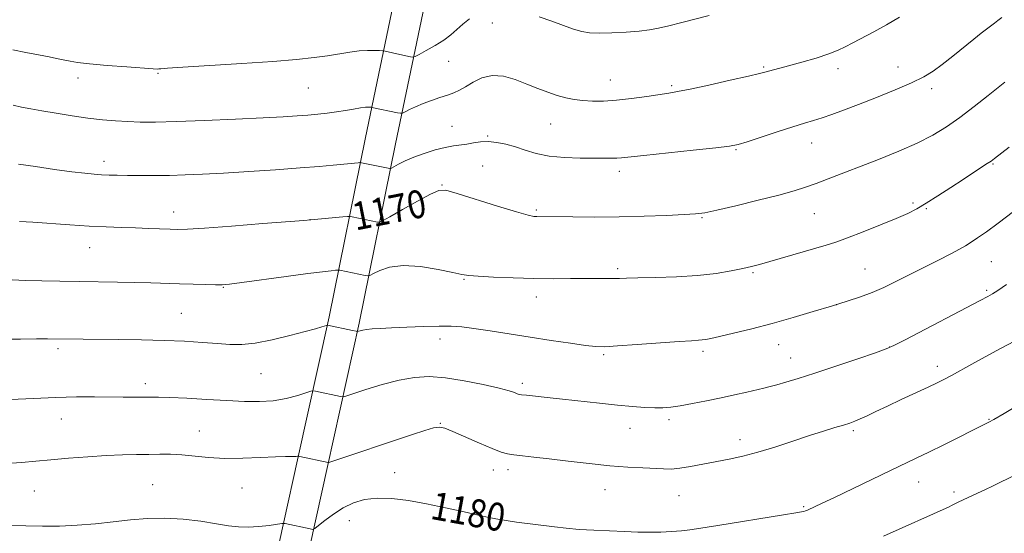
# Model space of a CAD drawing. Extents: x 2192300 to 2195200, y 334800 to 337700.
# Drawn here: x 2193121 to 2193403, y 336127 to 336274 of the extents above; entities that cross this region are included whole.
import ezdxf
from ezdxf.enums import TextEntityAlignment as Align

# ---------------------------------------------------------------- set-up
doc = ezdxf.new("R2010")
doc.units = 0
doc.header["$MEASUREMENT"] = 0
for name, color, linetype, lineweight in [('DTM HARD BREAKLINE', 7, 'Continuous', 0), ('DTM SPOT ELEVATION', 2, 'Continuous', 13), ('INDEX CONTOUR', 41, 'Continuous', 13), ('INDEX CONTOUR LABEL', 244, 'Continuous', 0), ('INTERMEDIATE CONTOUR', 44, 'Continuous', 0)]:
    doc.layers.add(name, color=color, linetype=linetype, lineweight=lineweight)
doc.styles.add('Style-ITALICS', font='ITALICS.shx')

msp = doc.modelspace()

# ---------------------------------------------------------------- linework, layer by layer
at = {"layer": 'DTM HARD BREAKLINE'}
for points in [[(2193232.37, 336300.86, 1159.59), (2193219.77, 336240.34, 1167.07), (2193209.4, 336189.03, 1173.74), (2193200.32, 336148.01, 1178.12), (2193188.59, 336094.74, 1183.65), (2193178.19, 336041, 1189.27), (2193170.88, 336001.33, 1193.27), (2193163.49, 335965.88, 1197.37), (2193158.72, 335932.78, 1201.28), (2193156.16, 335904.46, 1205.66), (2193156.34, 335876.96, 1209.23), (2193161.61, 335847.84, 1213.33), (2193169.24, 335817.69, 1217.47), (2193178.3, 335799.43, 1218.52), (2193183.38, 335780.03, 1219.95), (2193185.57, 335759.11, 1221.38), (2193180.6, 335728.12, 1223.38)], [(2193240.94, 336298.86, 1159.59), (2193228.39, 336238.57, 1167.07), (2193218.01, 336187.21, 1173.74), (2193208.91, 336146.11, 1178.12), (2193197.21, 336092.96, 1183.65), (2193186.84, 336039.37, 1189.27), (2193179.52, 335999.63, 1193.27), (2193172.16, 335964.35, 1197.37), (2193167.46, 335931.76, 1201.28), (2193164.96, 335904.09, 1205.66), (2193165.13, 335877.78, 1209.23), (2193170.22, 335849.71, 1213.33), (2193177.54, 335820.76, 1217.47), (2193186.58, 335802.53, 1218.52), (2193192.06, 335781.61, 1219.95), (2193194.44, 335758.87, 1221.38), (2193189.29, 335726.73, 1223.38)]]:
    msp.add_polyline3d(points, dxfattribs=at)
at = {"layer": 'DTM SPOT ELEVATION'}
for p in [(2193256.11, 336273.18, 1164.7), (2193243.55, 336262.19, 1164.89), (2193333.7, 336260.52, 1165.83), (2193372.2, 336260.56, 1167.22), (2193160.42, 336258.75, 1164.16), (2193354.95, 336260.03, 1166.5), (2193137.55, 336257.4, 1164.57), (2193289.88, 336256.86, 1165.23), (2193307.37, 336255.21, 1165.76), (2193203.43, 336254.53, 1164.96), (2193381.81, 336254.37, 1168.45), (2193272.75, 336244.22, 1166.83), (2193244.5, 336243.55, 1167.07), (2193254.74, 336240.77, 1167.85), (2193347.43, 336238.78, 1168.71), (2193325.79, 336236.85, 1168.13), (2193144.96, 336233.5, 1167.48), (2193399.35, 336232.75, 1172.13), (2193253.33, 336232.21, 1169.07), (2193292.41, 336230.68, 1168.45), (2193241.73, 336226.74, 1169.91), (2193376.46, 336221.6, 1171.74), (2193164.93, 336219, 1169.36), (2193268.67, 336219.55, 1169.79), (2193348.21, 336218.53, 1170.89), (2193380.27, 336219.96, 1172.13), (2193203.88, 336216.82, 1169.99), (2193316.09, 336217.35, 1170.13), (2193140.87, 336208.85, 1170.8), (2193398.89, 336204.82, 1174.96), (2193291.97, 336202.82, 1171.7), (2193330.65, 336201.65, 1172.19), (2193362.75, 336202.7, 1173.1), (2193247.99, 336199.74, 1172.11), (2193179.12, 336197.4, 1172.09), (2193397.56, 336196.58, 1175.77), (2193268.71, 336194.7, 1172.57), (2193354.56, 336192.47, 1174), (2193167.1, 336190.03, 1173.08), (2193241.12, 336182.67, 1174.56), (2193131.82, 336179.89, 1174.34), (2193316.32, 336179.12, 1174.35), (2193337.97, 336180.99, 1174.72), (2193369.73, 336180.35, 1175.97), (2193287.93, 336178.17, 1174.22), (2193341.49, 336177.21, 1175.24), (2193383.43, 336174.84, 1177.49), (2193189.91, 336172.74, 1174.89), (2193156.78, 336169.87, 1175.52), (2193264.65, 336169.94, 1175.62), (2193132.73, 336159.75, 1176.78), (2193306.66, 336159.58, 1176.37), (2193398.17, 336159.66, 1179.91), (2193172.26, 336156.26, 1177.25), (2193241.2, 336158.46, 1177.94), (2193295.45, 336157.1, 1176.76), (2193359.35, 336156.41, 1178.28), (2193327, 336153.78, 1177.48), (2193256.38, 336145.17, 1178.61), (2193260.6, 336145.26, 1178.49), (2193228.16, 336144.37, 1179.35), (2193158.91, 336140.93, 1179.05), (2193184.49, 336139.96, 1178.72), (2193288.31, 336139.51, 1178.73), (2193378.07, 336141.72, 1180.75), (2193125.02, 336139.17, 1178.89), (2193309.53, 336137.8, 1178.83), (2193388.22, 336138.81, 1181.6), (2193345.17, 336134.65, 1179.83), (2193215.13, 336130.64, 1180.74)]:
    msp.add_point(p, dxfattribs=at)
at = {"layer": 'INDEX CONTOUR', "flags": 128}
for points, elevation in [([(2193402.687, 336256.232), (2193397.914, 336252.3651), (2193394.002, 336249.257), (2193389.8879, 336246.1141), (2193386.04, 336243.398), (2193382.144, 336241.018), (2193377.691, 336238.742), (2193372.363, 336236.404), (2193366.606, 336234.085), (2193352.151, 336228.485), (2193348.723, 336227.182), (2193345.727, 336226.103), (2193342.458, 336225.067), (2193338.089, 336223.861), (2193332.172, 336222.3609), (2193325.776, 336220.812), (2193320.353, 336219.548), (2193316.855, 336218.81), (2193314.245, 336218.457), (2193310.992, 336218.256), (2193305.944, 336218.023), (2193299.485, 336217.782), (2193292.382, 336217.611), (2193285.378, 336217.561), (2193279.137, 336217.595), (2193268.7871, 336217.693), (2193267.94, 336217.755), (2193266.295, 336218.1151), (2193262.975, 336219.056), (2193257.543, 336220.7199), (2193245.986, 336224.352), (2193242.798, 336225.252), (2193240.776, 336225.2119), (2193238.418, 336224.148), (2193234.683, 336222.111), (2193230.365, 336219.699), (2193226.721, 336217.642), (2193224.663, 336216.498), (2193223.751, 336216.109), (2193223.2001, 336216.1421), (2193216.02, 336217.635), (2193215.383, 336217.745), (2193214.685, 336217.742), (2193213.328, 336217.625), (2193204.1851, 336216.7739), (2193202.1291, 336216.603), (2193190.381, 336215.678), (2193181.481, 336214.991), (2193173.682, 336214.415), (2193168.83, 336214.107), (2193166.088, 336214.027), (2193163.951, 336214.081), (2193157.811, 336214.325), (2193154.018, 336214.46), (2193150.003, 336214.588), (2193145.64, 336214.748), (2193140.728, 336214.992), (2193135.211, 336215.346), (2193124.654, 336216.097), (2193120.78, 336216.344)], 1170), ([(2193407.603, 336164.353), (2193402.541, 336161.361), (2193399.537, 336159.604), (2193398.159, 336158.821), (2193397.571, 336158.514), (2193385.265, 336152.351), (2193380.9359, 336150.213), (2193377.393, 336148.502), (2193370.016, 336145.003), (2193353.969, 336137.293), (2193350.473, 336135.627), (2193346.253, 336133.677), (2193345.701, 336133.448), (2193345.235, 336133.292), (2193344.5659, 336133.133), (2193342.914, 336132.839), (2193339.376, 336132.262), (2193320.6439, 336129.274), (2193314.505, 336128.269), (2193312.614, 336128.006), (2193310.236, 336127.742), (2193307.38, 336127.5031), (2193304.2819, 336127.346), (2193301.108, 336127.314), (2193297.726, 336127.383), (2193293.9351, 336127.514), (2193289.639, 336127.676), (2193285.161, 336127.878), (2193280.931, 336128.137), (2193277.2439, 336128.466), (2193273.8601, 336128.858), (2193263.034, 336130.242), (2193260.078, 336130.635), (2193258.189, 336130.9189), (2193257.101, 336131.119), (2193254.185, 336131.735), (2193251.661, 336132.302), (2193247.672, 336133.218), (2193242.667, 336134.336), (2193237.29, 336135.45), (2193232.102, 336136.368), (2193227.322, 336136.956), (2193223.087, 336137.095), (2193219.473, 336136.692), (2193216.321, 336135.7591), (2193213.415, 336134.338), (2193210.624, 336132.531), (2193208.164, 336130.683), (2193206.339, 336129.202), (2193205.314, 336128.393), (2193204.705, 336128.146), (2193203.9871, 336128.2499), (2193196.821, 336129.799), (2193196.41, 336129.86), (2193195.818, 336129.813), (2193192.2321, 336129.275), (2193189.281, 336128.918), (2193186.232, 336128.722), (2193183.453, 336128.821), (2193180.5951, 336129.189), (2193177.125, 336129.761), (2193172.683, 336130.446), (2193167.597, 336131.059), (2193162.368, 336131.387), (2193157.377, 336131.285), (2193152.5319, 336130.863), (2193147.621, 336130.295), (2193142.5011, 336129.74), (2193137.3, 336129.299), (2193132.21, 336129.057), (2193127.354, 336129.06), (2193122.561, 336129.19), (2193117.589, 336129.293)], 1180)]:
    msp.add_lwpolyline(points, dxfattribs=dict(at, elevation=elevation))
at = {"layer": 'INTERMEDIATE CONTOUR', "flags": 128}
for points, elevation in [([(2193372.6291, 336274.832), (2193368.891, 336272.611), (2193365.266, 336270.618), (2193359.217, 336267.48), (2193357.077, 336266.331), (2193355.023, 336265.321), (2193352.379, 336264.285), (2193348.718, 336263.114), (2193344.607, 336261.926), (2193340.859, 336260.899), (2193334.064, 336259.085), (2193332.49, 336258.686), (2193329.368, 336257.945), (2193324.173, 336256.751), (2193318.078, 336255.378), (2193312.682, 336254.199), (2193309.114, 336253.479), (2193306.62, 336253.059), (2193300.283, 336252.127), (2193295.923, 336251.522), (2193291.602, 336251.033), (2193287.88, 336250.794), (2193284.736, 336250.787), (2193282.004, 336250.955), (2193279.519, 336251.259), (2193277.12, 336251.724), (2193274.648, 336252.395), (2193271.9701, 336253.299), (2193269.065, 336254.398), (2193265.934, 336255.641), (2193262.612, 336256.917), (2193259.25, 336257.8851), (2193256.032, 336258.147), (2193253.115, 336257.457), (2193250.566, 336256.185), (2193248.427, 336254.856), (2193246.683, 336253.872), (2193245.075, 336253.158), (2193243.285, 336252.519), (2193241.093, 336251.798), (2193238.664, 336250.98), (2193236.257, 336250.091), (2193234.11, 336249.171), (2193232.362, 336248.328), (2193231.126, 336247.689), (2193230.418, 336247.35), (2193229.855, 336247.288), (2193228.954, 336247.447), (2193221.619, 336248.9839), (2193221.466, 336249.001), (2193221.188, 336249.017), (2193220.656, 336249.0321), (2193219.75, 336248.994), (2193218.353, 336248.833), (2193216.4, 336248.51), (2193214.035, 336248.091), (2193211.454, 336247.666), (2193208.814, 336247.3081), (2193206.115, 336247.015), (2193203.318, 336246.767), (2193200.255, 336246.537), (2193196.2451, 336246.292), (2193190.4761, 336245.991), (2193182.554, 336245.617), (2193173.738, 336245.237), (2193165.7081, 336244.938), (2193159.719, 336244.7891), (2193155.352, 336244.782), (2193151.7689, 336244.894), (2193148.244, 336245.107), (2193144.501, 336245.443), (2193140.38, 336245.933), (2193135.832, 336246.583), (2193131.265, 336247.304), (2193127.204, 336247.982), (2193124.011, 336248.538), (2193121.407, 336249.039), (2193118.954, 336249.586)], 1166), ([(2193401.888, 336274.695), (2193400.766, 336273.893), (2193399.7501, 336273.124), (2193395.983, 336270.203), (2193393.84, 336268.505), (2193387.8159, 336263.676), (2193384.785, 336261.299), (2193382.187, 336259.39), (2193379.5091, 336257.741), (2193376.041, 336256.017), (2193371.333, 336253.984), (2193365.981, 336251.821), (2193360.8449, 336249.813), (2193356.604, 336248.181), (2193353.212, 336246.918), (2193350.444, 336245.954), (2193348.015, 336245.193), (2193345.408, 336244.42), (2193342.0441, 336243.392), (2193337.617, 336241.969), (2193328.962, 336239.125), (2193326.383, 336238.338), (2193323.963, 336237.867), (2193320.045, 336237.4), (2193313.588, 336236.713), (2193299.414, 336235.222), (2193293.064, 336234.53), (2193291.6811, 336234.43), (2193290.177, 336234.399), (2193288.109, 336234.407), (2193281.195, 336234.468), (2193276.701, 336234.629), (2193272.351, 336235.044), (2193268.6559, 336235.788), (2193265.519, 336236.724), (2193262.688, 336237.662), (2193259.964, 336238.433), (2193257.352, 336238.958), (2193254.913, 336239.182), (2193252.688, 336239.086), (2193250.652, 336238.797), (2193248.764, 336238.478), (2193244.982, 336237.9761), (2193242.623, 336237.526), (2193239.725, 336236.775), (2193236.582, 336235.796), (2193233.5949, 336234.706), (2193231.104, 336233.624), (2193229.199, 336232.667), (2193227.222, 336231.573), (2193226.919, 336231.442), (2193226.743, 336231.451), (2193218.668, 336233.109), (2193218.191, 336233.16), (2193217.722, 336233.13), (2193210.577, 336232.437), (2193206.542, 336232.072), (2193201.058, 336231.631), (2193194.046, 336231.129), (2193186.37, 336230.622), (2193179.129, 336230.177), (2193173.15, 336229.849), (2193168.186, 336229.632), (2193163.7191, 336229.509), (2193159.363, 336229.461), (2193155.255, 336229.465), (2193151.6671, 336229.499), (2193148.779, 336229.544), (2193146.414, 336229.607), (2193144.305, 336229.696), (2193142.146, 336229.836), (2193139.469, 336230.091), (2193135.764, 336230.54), (2193130.785, 336231.219), (2193125.335, 336232.001), (2193120.481, 336232.718)], 1168), ([(2193318.109, 336275.2589), (2193310.347, 336273.283), (2193306.548, 336272.336), (2193303.591, 336271.653), (2193301.01, 336271.188), (2193298.087, 336270.846), (2193294.349, 336270.553), (2193290.285, 336270.338), (2193286.6269, 336270.256), (2193283.882, 336270.363), (2193281.657, 336270.724), (2193279.333, 336271.409), (2193276.439, 336272.443), (2193273.077, 336273.68), (2193269.497, 336274.931)], 1164), ([(2193249.598, 336274.356), (2193247.639, 336272.771), (2193245.917, 336271.238), (2193244.205, 336269.742), (2193242.191, 336268.222), (2193239.708, 336266.664), (2193237.17, 336265.236), (2193235.136, 336264.154), (2193233.982, 336263.57), (2193233.349, 336263.397), (2193232.694, 336263.489), (2193228.7201, 336264.321), (2193225.0739, 336265.141), (2193224.636, 336265.191), (2193223.838, 336265.236), (2193222.395, 336265.297), (2193220.382, 336265.304), (2193217.965, 336265.167), (2193215.271, 336264.824), (2193208.938, 336263.782), (2193205.075, 336263.2391), (2193200.095, 336262.697), (2193193.292, 336262.126), (2193184.428, 336261.517), (2193167.521, 336260.47), (2193163.123, 336260.177), (2193161.258, 336260.028), (2193160.683, 336259.968), (2193160.229, 336259.959), (2193159.023, 336260.031), (2193151.535, 336260.577), (2193145.9009, 336261.015), (2193140.811, 336261.462), (2193137.368, 336261.852), (2193135.292, 336262.182), (2193132.79, 336262.722), (2193131.347, 336263.017), (2193129.237, 336263.422), (2193126.212, 336263.99), (2193122.61, 336264.688), (2193118.918, 336265.464)], 1164), ([(2193403.934, 336237.597), (2193399.787, 336234.363), (2193398.778, 336233.61), (2193397.705, 336232.883), (2193393.737, 336230.304), (2193390.768, 336228.359), (2193387.245, 336226.028), (2193383.578, 336223.621), (2193380.26, 336221.508), (2193377.572, 336219.933), (2193374.956, 336218.622), (2193371.645, 336217.172), (2193367.162, 336215.314), (2193362.197, 336213.317), (2193357.728, 336211.589), (2193354.415, 336210.405), (2193351.634, 336209.531), (2193335.442, 336204.799), (2193332.516, 336203.969), (2193330.238, 336203.381), (2193327.773, 336202.82), (2193324.429, 336202.134), (2193320.094, 336201.415), (2193314.8, 336200.812), (2193308.737, 336200.438), (2193302.73, 336200.244), (2193297.765, 336200.14), (2193294.521, 336200.057), (2193292.468, 336199.989), (2193290.772, 336199.95), (2193288.716, 336199.947), (2193286.055, 336199.96), (2193282.6649, 336199.96), (2193278.458, 336199.934), (2193273.515, 336199.923), (2193267.955, 336199.98), (2193262.017, 336200.142), (2193256.43, 336200.368), (2193252.043, 336200.6), (2193249.341, 336200.815), (2193247.353, 336201.131), (2193244.744, 336201.701), (2193240.578, 336202.577), (2193235.509, 336203.405), (2193230.59, 336203.729), (2193226.681, 336203.25), (2193223.873, 336202.3), (2193222.063, 336201.368), (2193221.0771, 336200.842), (2193220.453, 336200.703), (2193219.657, 336200.832), (2193212.48, 336202.338), (2193212.184, 336202.389), (2193211.859, 336202.388), (2193211.227, 336202.333), (2193209.958, 336202.208), (2193207.505, 336201.927), (2193203.274, 336201.391), (2193197.052, 336200.558), (2193184.369, 336198.828), (2193180.847, 336198.371), (2193178.791, 336198.196), (2193176.877, 336198.187), (2193174.068, 336198.245), (2193170.4839, 336198.343), (2193166.535, 336198.47), (2193158.358, 336198.757), (2193153.829, 336198.875), (2193148.802, 336198.956), (2193137.855, 336199.087), (2193132.347, 336199.1859), (2193127.15, 336199.305), (2193122.537, 336199.431), (2193118.716, 336199.555)], 1172), ([(2193405.232, 336219.122), (2193400.841, 336215.798), (2193397.439, 336213.308), (2193394.948, 336211.573), (2193393.082, 336210.344), (2193391.515, 336209.369), (2193389.756, 336208.37), (2193387.278, 336207.065), (2193383.739, 336205.264), (2193371.55, 336199.116), (2193368.111, 336197.44), (2193364.8, 336195.979), (2193361.387, 336194.688), (2193357.605, 336193.437), (2193353.178, 336192.0729), (2193347.935, 336190.495), (2193342.131, 336188.796), (2193336.1251, 336187.12), (2193330.301, 336185.6), (2193325.135, 336184.325), (2193321.126, 336183.374), (2193318.592, 336182.792), (2193317.131, 336182.495), (2193316.158, 336182.364), (2193315.06, 336182.287), (2193313.096, 336182.173), (2193309.5, 336181.936), (2193297.505, 336181.051), (2193291.934, 336180.652), (2193288.296, 336180.454), (2193285.702, 336180.5), (2193282.76, 336180.818), (2193278.412, 336181.4131), (2193272.928, 336182.214), (2193266.913, 336183.132), (2193255.441, 336184.948), (2193250.839, 336185.647), (2193247.33, 336186.098), (2193244.276, 336186.319), (2193240.83, 336186.352), (2193236.426, 336186.242), (2193231.619, 336186.052), (2193227.248, 336185.847), (2193223.964, 336185.678), (2193221.6741, 336185.531), (2193220.098, 336185.377), (2193218.993, 336185.199), (2193218.25, 336185.021), (2193217.799, 336184.8799), (2193217.517, 336184.8129), (2193217.082, 336184.859), (2193216.12, 336185.056), (2193208.946, 336186.576), (2193208.8619, 336186.582), (2193208.673, 336186.533), (2193207.29, 336186.096), (2193205.536, 336185.581), (2193202.553, 336184.76), (2193198.165, 336183.617), (2193193.091, 336182.414), (2193188.268, 336181.484), (2193184.367, 336181.071), (2193180.975, 336181.08), (2193177.411, 336181.329), (2193173.113, 336181.657), (2193168.008, 336181.987), (2193162.1451, 336182.264), (2193155.686, 336182.445), (2193149.243, 336182.547), (2193128.844, 336182.724), (2193125.629, 336182.698), (2193121.122, 336182.635), (2193115.765, 336182.64)], 1174), ([(2193403.16, 336198.254), (2193400.771, 336196.573), (2193399.237, 336195.617), (2193397.826, 336194.818), (2193395.6891, 336193.68), (2193374.211, 336182.446), (2193370.97, 336180.779), (2193368.739, 336179.802), (2193365.723, 336178.735), (2193360.656, 336177.009), (2193354.3959, 336174.899), (2193348.331, 336172.89), (2193343.567, 336171.3661), (2193340.07, 336170.301), (2193337.522, 336169.571), (2193335.58, 336169.045), (2193333.79, 336168.594), (2193328.8651, 336167.416), (2193325.422, 336166.621), (2193321.519, 336165.7631), (2193317.368, 336164.908), (2193313.341, 336164.136), (2193309.851, 336163.53), (2193307.154, 336163.148), (2193304.8949, 336162.969), (2193302.563, 336162.9469), (2193299.716, 336163.047), (2193296.182, 336163.283), (2193291.859, 336163.676), (2193286.754, 336164.229), (2193276.163, 336165.453), (2193271.749, 336165.931), (2193265.828, 336166.524), (2193264.436, 336166.675), (2193263.722, 336166.803), (2193263.22, 336166.983), (2193262.453, 336167.29), (2193260.892, 336167.794), (2193257.998, 336168.564), (2193253.48, 336169.611), (2193248.046, 336170.7), (2193242.652, 336171.537), (2193238.003, 336171.876), (2193233.778, 336171.662), (2193229.404, 336170.886), (2193224.548, 336169.6101), (2193219.847, 336168.1671), (2193214.137, 336166.292), (2193213.215, 336166.082), (2193212.62, 336166.15), (2193205.454, 336167.701), (2193204.864, 336167.794), (2193204.188, 336167.679), (2193200.414, 336166.505), (2193197.128, 336165.643), (2193193.379, 336164.97), (2193189.442, 336164.709), (2193185.137, 336164.784), (2193180.166, 336165.048), (2193174.439, 336165.3669), (2193168.682, 336165.665), (2193163.83, 336165.883), (2193160.522, 336165.9799), (2193158.238, 336165.992), (2193156.1619, 336165.975), (2193153.615, 336165.974), (2193150.452, 336165.994), (2193142.23, 336166.067), (2193137.098, 336166.051), (2193131.205, 336165.919), (2193124.6639, 336165.636), (2193118.29, 336165.283)], 1176), ([(2193409.263, 336183.9991), (2193401.503, 336179.919), (2193397.122, 336177.582), (2193393.267, 336175.469), (2193387.48, 336172.2309), (2193385.435, 336171.126), (2193383.41, 336170.107), (2193380.798, 336168.87), (2193373.087, 336165.304), (2193369.123, 336163.457), (2193365.853, 336161.901), (2193363.296, 336160.672), (2193361.337, 336159.753), (2193359.815, 336159.102), (2193358.365, 336158.579), (2193356.576, 336158.017), (2193354.099, 336157.27), (2193350.85, 336156.27), (2193346.806, 336154.9721), (2193342.035, 336153.38), (2193336.953, 336151.707), (2193332.063, 336150.217), (2193327.74, 336149.101), (2193323.845, 336148.263), (2193316.364, 336146.79), (2193312.806, 336146.112), (2193309.734, 336145.626), (2193307.2989, 336145.421), (2193305.079, 336145.431), (2193299.121, 336145.72), (2193294.841, 336145.969), (2193289.696, 336146.377), (2193283.8241, 336146.983), (2193277.811, 336147.679), (2193272.355, 336148.326), (2193268.006, 336148.814), (2193264.715, 336149.1709), (2193262.284, 336149.455), (2193260.4349, 336149.757), (2193258.572, 336150.284), (2193256.02, 336151.273), (2193252.375, 336152.843), (2193244.825, 336156.194), (2193242.541, 336157.123), (2193240.958, 336157.421), (2193239.263, 336157.176), (2193236.764, 336156.4631), (2193233.242, 336155.313), (2193209.279, 336147.282), (2193209.12, 336147.244), (2193200.977, 336149.041), (2193200.589, 336149.112), (2193200.463, 336149.1), (2193200.308, 336149.058), (2193200.001, 336149.017), (2193199.459, 336148.999), (2193198.542, 336149.014), (2193196.879, 336149.007), (2193194.0391, 336148.911), (2193189.79, 336148.696), (2193184.697, 336148.4909), (2193179.524, 336148.466), (2193174.89, 336148.727), (2193167.261, 336149.495), (2193164.039, 336149.652), (2193160.953, 336149.657), (2193157.767, 336149.61), (2193154.257, 336149.58), (2193150.2591, 336149.513), (2193145.625, 336149.322), (2193140.331, 336148.953), (2193134.841, 336148.481), (2193129.746, 336148.01), (2193125.421, 336147.622), (2193121.395, 336147.309), (2193116.988, 336147.042)], 1178), ([(2193405.742, 336143.7661), (2193399.36, 336140.621), (2193396.96, 336139.459), (2193394.949, 336138.499), (2193389.405, 336135.894), (2193387.479, 336134.946), (2193386.778, 336134.62), (2193367.986, 336126.209)], 1182)]:
    msp.add_lwpolyline(points, dxfattribs=dict(at, elevation=elevation))

# ---------------------------------------------------------------- texts
at = {"layer": 'INDEX CONTOUR LABEL', "style": 'Style-ITALICS', "width": 0.875}
for s, rotation, p in [('1170', 11.2, (2193216.162, 336217.606, 1170)), ('1180', 349.6, (2193238.777, 336135.142, 1180))]:
    msp.add_text(s, height=8, rotation=rotation, dxfattribs=at).set_placement(p, align=Align.MIDDLE_LEFT)

doc.saveas('drawing.dxf')
